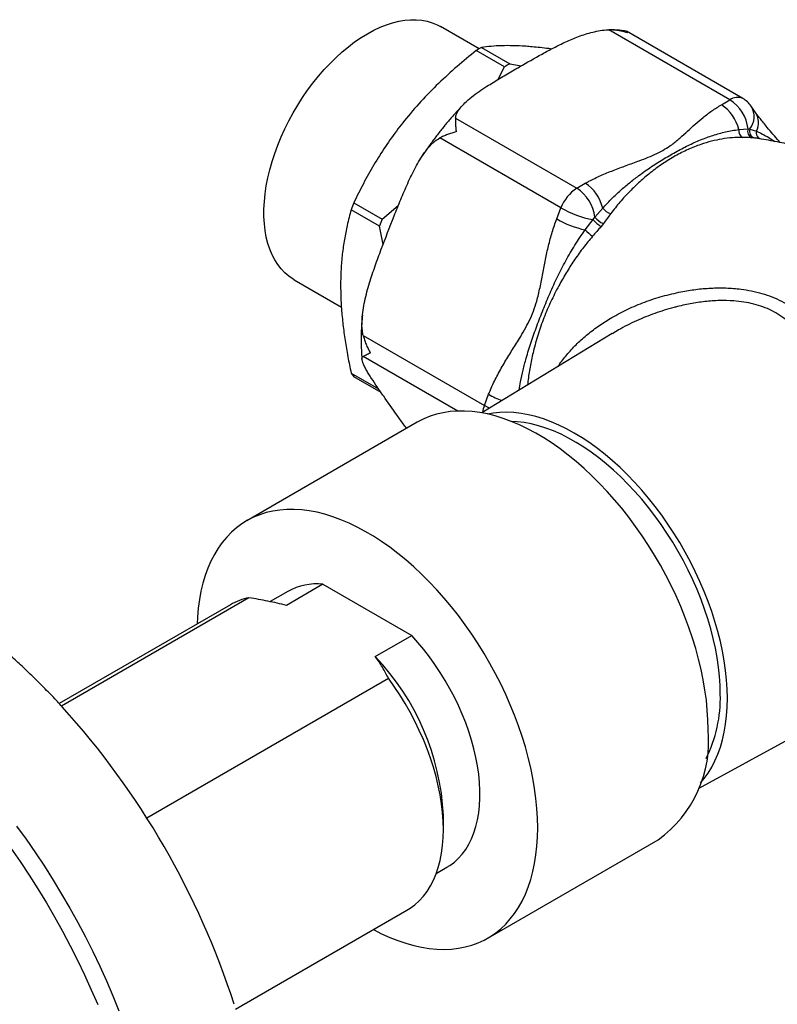
# Model space of a CAD drawing. Units: millimetres. Extents: x 50 to 1000, y 64 to 1435.
# Drawn here: x 691 to 735, y 509 to 566 of the extents above; entities that cross this region are included whole.
import ezdxf

# ---------------------------------------------------------------- set-up
doc = ezdxf.new("R2010")
doc.units = ezdxf.units.MM
doc.header["$LTSCALE"] = 5

msp = doc.modelspace()

# ---------------------------------------------------------------- linework, layer by layer
at = {"color": 7, "linetype": 'Continuous', "lineweight": 25}
for p, q in [((717.464, 564.401), (715.218, 565.698)), ((732.036, 561.438), (724.994, 565.503)), ((732.786, 561.512), (726.018, 565.419)), ((718.938, 563.354), (717.295, 564.302)), ((717.605, 564.481), (719.248, 563.533)), ((719.248, 563.533), (719.896, 563.404)), ((718.578, 562.631), (718.938, 563.354)), ((731.539, 561.151), (732.036, 561.438)), ((733.511, 560.722), (733.263, 561.075)), ((716.094, 560.365), (723.136, 556.3)), ((732.55, 559.711), (733.089, 559.752)), ((733.089, 559.752), (733.199, 559.742)), ((733.199, 559.742), (733.572, 559.62)), ((722.217, 555.157), (715.176, 559.222)), ((733.452, 559.221), (733.316, 559.233)), ((723.136, 556.3), (723.633, 556.587)), ((710.18, 555.451), (711.823, 554.503)), ((711.669, 554.104), (710.025, 555.052)), ((711.823, 554.503), (712.765, 555.291)), ((721.969, 554.517), (722.217, 555.157)), ((724.189, 554.614), (724.644, 555.147)), ((723.622, 553.876), (724.079, 554.477)), ((724.079, 554.477), (724.189, 554.614)), ((711.88, 553.024), (711.669, 554.104)), ((724.684, 554.249), (724.548, 554.081)), ((706.719, 550.975), (709.46, 549.393)), ((710.726, 547.753), (717.767, 543.688)), ((725.201, 547.853), (717.613, 543.254)), ((710.025, 545.565), (711.622, 544.644)), ((711.772, 544.426), (710.18, 545.345)), ((717.767, 543.688), (718.016, 544.328)), ((713.869, 542.703), (703.969, 536.988)), ((708.389, 533.294), (706.267, 532.069)), ((708.389, 533.294), (713.549, 530.315)), ((706.344, 532.875), (705.32, 532.283)), ((703.016, 532.108), (693.063, 526.362)), ((704.09, 532.51), (693.193, 526.219)), ((711.427, 529.09), (713.549, 530.315)), ((698.146, 519.725), (712.191, 527.833)), ((730.217, 521.421), (738.115, 525.758)), ((715.388, 519.047), (715.388, 519.863)), ((717.968, 512.739), (727.868, 518.454)), ((714.973, 516.495), (715.593, 516.853)), ((703.311, 508.608), (713.265, 514.354))]:
    msp.add_line(p, q, dxfattribs=at)
at = {"color": 8, "linetype": 'Continuous', "lineweight": 25}
msp.add_line((716.222, 543.355), (710.726, 546.528), dxfattribs=at)
at = {"color": 7, "linetype": 'Continuous', "lineweight": 25, "flags": 128}
for points in [[(706.719, 550.975), (706.654, 551.014), (706.404, 551.186), (706.172, 551.385), (705.958, 551.61), (705.764, 551.861), (705.588, 552.137), (705.434, 552.436), (705.3, 552.757), (705.188, 553.1), (705.097, 553.462), (705.029, 553.843), (704.984, 554.241), (704.961, 554.655), (704.961, 555.082), (704.984, 555.522), (705.029, 555.972), (705.097, 556.432), (705.188, 556.899), (705.3, 557.371), (705.434, 557.847), (705.588, 558.324), (705.764, 558.802), (705.958, 559.278), (706.172, 559.75), (706.404, 560.217), (706.654, 560.677), (706.92, 561.128), (707.201, 561.568), (707.496, 561.997), (707.805, 562.411), (708.125, 562.81), (708.457, 563.192), (708.798, 563.555), (709.147, 563.899), (709.503, 564.221), (709.864, 564.521), (710.23, 564.798), (710.599, 565.05), (710.969, 565.277), (711.339, 565.478), (711.707, 565.651), (712.073, 565.796), (712.435, 565.914), (712.791, 566.002), (713.14, 566.062), (713.481, 566.092), (713.812, 566.093), (714.133, 566.064), (714.441, 566.006), (714.737, 565.919), (715.018, 565.803), (715.218, 565.698)], [(730.768, 524.864), (730.756, 525.418), (730.722, 525.985), (730.665, 526.562), (730.586, 527.148), (730.484, 527.743), (730.361, 528.343), (730.215, 528.949), (730.048, 529.559), (729.86, 530.171), (729.651, 530.784), (729.422, 531.396), (729.173, 532.007), (728.905, 532.614), (728.619, 533.217), (728.314, 533.813), (727.993, 534.402), (727.655, 534.983), (727.302, 535.553), (726.934, 536.111), (726.552, 536.657), (726.157, 537.189), (725.749, 537.706), (725.331, 538.207), (724.902, 538.69), (724.464, 539.154), (724.018, 539.598), (723.564, 540.022), (723.104, 540.424), (722.639, 540.803), (722.17, 541.159), (721.698, 541.491), (721.224, 541.797), (720.75, 542.078), (720.275, 542.332), (719.802, 542.559), (719.331, 542.759), (718.864, 542.93), (718.402, 543.074), (717.945, 543.188), (717.495, 543.273), (717.052, 543.33), (716.619, 543.357), (716.195, 543.354), (715.782, 543.322), (715.381, 543.261), (714.992, 543.171), (714.617, 543.051), (714.256, 542.903), (713.91, 542.727), (713.869, 542.703)], [(730.333, 521.766), (730.539, 522.011), (730.768, 522.327), (730.977, 522.668), (731.165, 523.033), (731.332, 523.419), (731.478, 523.828), (731.602, 524.257), (731.704, 524.705), (731.783, 525.171), (731.84, 525.655), (731.874, 526.154), (731.886, 526.668), (731.874, 527.194), (731.84, 527.733), (731.783, 528.282), (731.704, 528.841), (731.602, 529.406), (731.478, 529.978), (731.332, 530.555), (731.165, 531.135), (730.977, 531.717), (730.768, 532.298), (730.539, 532.879), (730.291, 533.457), (730.024, 534.03), (729.74, 534.598), (729.437, 535.159), (729.119, 535.711), (728.784, 536.253), (728.435, 536.783), (728.072, 537.301), (727.695, 537.805), (727.307, 538.293), (726.907, 538.765), (726.498, 539.218), (726.079, 539.653), (725.653, 540.068), (725.219, 540.461), (724.78, 540.832), (724.337, 541.18), (723.89, 541.504), (723.44, 541.803), (722.99, 542.076), (722.539, 542.323), (722.09, 542.543), (721.642, 542.735), (721.199, 542.9), (720.76, 543.035), (720.326, 543.142), (719.9, 543.22), (719.481, 543.269), (719.072, 543.288), (718.672, 543.278), (718.284, 543.238), (717.97, 543.182)], [(731.475, 526.905), (731.463, 527.42), (731.429, 527.947), (731.372, 528.484), (731.292, 529.031), (731.19, 529.584), (731.066, 530.144), (730.92, 530.709), (730.753, 531.276), (730.565, 531.844), (730.356, 532.413), (730.128, 532.98), (729.88, 533.544), (729.614, 534.103), (729.33, 534.655), (729.028, 535.201), (728.711, 535.737), (728.378, 536.262), (728.03, 536.775), (727.669, 537.275), (727.296, 537.76), (726.91, 538.23), (726.514, 538.681), (726.109, 539.115), (725.695, 539.528), (725.274, 539.921), (724.847, 540.292), (724.415, 540.64), (723.979, 540.964), (723.54, 541.263), (723.1, 541.537), (722.659, 541.785), (722.22, 542.006), (721.782, 542.199), (721.348, 542.364), (720.918, 542.501), (720.493, 542.609), (720.076, 542.688), (719.666, 542.737), (719.338, 542.756)], [(720.868, 519.149), (720.857, 519.704), (720.823, 520.27), (720.766, 520.847), (720.687, 521.433), (720.585, 522.028), (720.461, 522.628), (720.316, 523.234), (720.148, 523.844), (719.96, 524.456), (719.751, 525.069), (719.522, 525.681), (719.273, 526.292), (719.005, 526.899), (718.719, 527.502), (718.415, 528.098), (718.094, 528.687), (717.756, 529.268), (717.402, 529.838), (717.034, 530.397), (716.652, 530.943), (716.257, 531.475), (715.85, 531.991), (715.431, 532.492), (715.002, 532.975), (714.564, 533.439), (714.118, 533.883), (713.664, 534.307), (713.205, 534.709), (712.74, 535.089), (712.271, 535.444), (711.799, 535.776), (711.325, 536.082), (710.85, 536.363), (710.376, 536.617), (709.902, 536.844), (709.432, 537.044), (708.965, 537.216), (708.502, 537.359), (708.045, 537.473), (707.595, 537.559), (707.153, 537.615), (706.719, 537.642), (706.296, 537.639), (705.883, 537.607), (705.481, 537.546), (705.092, 537.456), (704.717, 537.336), (704.356, 537.188), (704.011, 537.012), (703.681, 536.808), (703.368, 536.576), (703.073, 536.317), (702.796, 536.032), (702.537, 535.722), (702.298, 535.386), (702.079, 535.026), (701.881, 534.643), (701.703, 534.237), (701.546, 533.81), (701.412, 533.362), (701.299, 532.894), (701.208, 532.408), (701.14, 531.905), (701.095, 531.386), (701.076, 530.988)], [(715.593, 516.853), (715.768, 516.961), (716.025, 517.153), (716.264, 517.373), (716.483, 517.619), (716.684, 517.891), (716.863, 518.188), (717.022, 518.508), (717.159, 518.852), (717.274, 519.217), (717.367, 519.602), (717.437, 520.006), (717.483, 520.427), (717.507, 520.864), (717.507, 521.315), (717.483, 521.779), (717.437, 522.254), (717.367, 522.738), (717.274, 523.23), (717.159, 523.728), (717.022, 524.23), (716.863, 524.734), (716.684, 525.238), (716.483, 525.742), (716.264, 526.242), (716.025, 526.737), (715.768, 527.225), (715.494, 527.705), (715.204, 528.175), (714.898, 528.633), (714.579, 529.078), (714.247, 529.507), (713.903, 529.92), (713.549, 530.315)], [(713.265, 514.354), (713.455, 514.472), (713.729, 514.676), (713.985, 514.908), (714.222, 515.167), (714.439, 515.453), (714.634, 515.765), (714.809, 516.102), (714.961, 516.462), (715.09, 516.845), (715.197, 517.248), (715.281, 517.672), (715.34, 518.114), (715.376, 518.573), (715.388, 519.047), (715.376, 519.535), (715.34, 520.035), (715.281, 520.546), (715.197, 521.066), (715.09, 521.593), (714.961, 522.125), (714.809, 522.661), (714.634, 523.199), (714.439, 523.737), (714.222, 524.273), (713.985, 524.806), (713.729, 525.333), (713.455, 525.854), (713.163, 526.366), (712.854, 526.868), (712.53, 527.357), (712.191, 527.833)], [(690.589, 519.241), (691.14, 518.477), (691.677, 517.7), (692.2, 516.91), (692.709, 516.109), (693.202, 515.296), (693.68, 514.474), (694.141, 513.643), (694.585, 512.803), (695.012, 511.957), (695.421, 511.104), (695.811, 510.247), (696.183, 509.385), (696.536, 508.521)], [(711.325, 513.234), (711.799, 512.993), (712.271, 512.78), (712.74, 512.594), (713.205, 512.437), (713.664, 512.308), (714.118, 512.208), (714.564, 512.137), (715.002, 512.096), (715.431, 512.083), (715.85, 512.101), (716.257, 512.147), (716.652, 512.223), (717.034, 512.328), (717.402, 512.461), (717.756, 512.624), (718.094, 512.814), (718.415, 513.032), (718.719, 513.277), (719.005, 513.549), (719.273, 513.847), (719.522, 514.171), (719.751, 514.519), (719.96, 514.89), (720.148, 515.285), (720.316, 515.702), (720.461, 516.139), (720.585, 516.597), (720.687, 517.074), (720.766, 517.569), (720.823, 518.08), (720.857, 518.607), (720.868, 519.149)], [(690.256, 517.967), (690.793, 517.19), (691.317, 516.4), (691.825, 515.598), (692.318, 514.786), (692.796, 513.964), (693.257, 513.132), (693.701, 512.293), (694.128, 511.447), (694.537, 510.594), (694.928, 509.737), (695.299, 508.875)]]:
    msp.add_lwpolyline(points, dxfattribs=at)
at = {"color": 8, "linetype": 'Continuous', "lineweight": 25, "flags": 128}
msp.add_lwpolyline([(718.068, 543.529), (717.949, 543.589), (717.767, 543.688)], dxfattribs=at)
at = {"color": 7, "linetype": 'Continuous', "lineweight": 25}
for centre, radius, start, end in [((723.105, 554.596), 11.312, 119.0922, 120.9024), ((724.748, 553.648), 11.312, 119.0922, 120.9024), ((730.262, 559.179), 2.349, 13.1006, 57.0793), ((730.773, 559.477), 2.332, 6.7656, 57.2196), ((732.036, 560.213), 1.5, 35.1007, 60.0027), ((732.937, 559.623), 0.397, 167.1192, 246.9805), ((733.457, 559.604), 0.397, 158.101, 249.2817), ((733.564, 559.597), 0.393, 158.3606, 253.4125), ((733.934, 559.526), 0.374, 165.4146, 256.1699), ((722.356, 554.615), 2.349, 13.1006, 57.0793), ((724.377, 554.361), 2.302, 122.638, 159.7729), ((721.878, 554.343), 2.327, 6.707, 57.2781), ((728.194, 548.233), 19.407, 158.1628, 159.4259), ((725.168, 560.345), 5.968, 240.3702, 259.4827), ((725.364, 555.708), 0.913, 217.9172, 254.0412), ((729.837, 547.284), 19.407, 158.1628, 159.4259), ((725.063, 560.043), 6.334, 240.7527, 256.8456), ((725.596, 555.799), 2.012, 221.0584, 238.618), ((725.132, 555.376), 1.213, 218.9102, 248.2746), ((727.94, 558.473), 6.307, 226.7969, 231.9259), ((714.054, 548.232), 4.832, 213.5048, 216.6965), ((708.022, 529.886), 3.427, 83.8525, 119.3111), ((704.769, 529.057), 3.519, 101.1351, 119.8912), ((701.035, 519.166), 14.37, 2.7816, 43.6816), ((723.62, 526.678), 7.858, 333.4357, 1.6519), ((658.274, 494.443), 47.215, 17.8216, 42.2128), ((723.772, 524.168), 7.03, 305.6298, 5.6824)]:
    msp.add_arc(centre, radius, start, end, dxfattribs=at)
at = {"color": 8, "linetype": 'Continuous', "lineweight": 25}
for centre, radius, start, end in [((732.475, 560.82), 0.758, 65.8432, 125.4672), ((732.271, 560.455), 1.17, 322.4873, 32.0217), ((732.57, 560.117), 1.119, 333.616, 32.7156), ((720.929, 549.49), 5.926, 240.5599, 248.7956), ((719.772, 542.899), 2.154, 158.5107, 169.8947)]:
    msp.add_arc(centre, radius, start, end, dxfattribs=at)
at = {"color": 7, "linetype": 'Continuous', "lineweight": 25}
for points, knots in [([(716.094, 560.365), (716.1, 560.411), (716.111, 560.503), (716.187, 560.705), (716.351, 560.963), (716.65, 561.282), (717.019, 561.601), (717.453, 561.919), (717.995, 562.277), (718.642, 562.675), (719.282, 563.049), (720.104, 563.526), (720.897, 563.98), (721.791, 564.464), (722.49, 564.809), (723.11, 565.073), (723.639, 565.257), (724.059, 565.376), (724.5, 565.467), (724.819, 565.499), (724.984, 565.502), (724.994, 565.503)], [0, 0, 0, 0, 0.018431, 0.037109, 0.082433, 0.127884, 0.18176, 0.235751, 0.289729, 0.372067, 0.454419, 0.500019, 0.64144, 0.712304, 0.783141, 0.85392, 0.889887, 0.925826, 0.961805, 0.997638, 1, 1, 1, 1]), ([(726.086, 565.32), (726.084, 565.321), (725.996, 565.352), (725.821, 565.406), (725.553, 565.463), (725.276, 565.499), (725.089, 565.502), (724.994, 565.503)], [0, 0, 0, 0, 0.007674, 0.250654, 0.495501, 0.746577, 1, 1, 1, 1]), ([(725.983, 565.428), (725.935, 565.436), (725.746, 565.467), (725.447, 565.493), (725.195, 565.498), (725.088, 565.5)], [0, 0, 0, 0, 0.16379, 0.646193, 1, 1, 1, 1]), ([(725.983, 565.428), (725.995, 565.426), (726.023, 565.422), (726.057, 565.386), (726.077, 565.346), (726.086, 565.321), (726.086, 565.32)], [0, 0, 0, 0, 0.254449, 0.620117, 0.988837, 1, 1, 1, 1]), ([(720.55, 564.516), (720.423, 564.527), (720.034, 564.56), (719.429, 564.587), (718.76, 564.584), (718.149, 564.55), (717.786, 564.504), (717.605, 564.481)], [0, 0, 0, 0, 0.1066433, 0.3277607, 0.5498972, 0.774623, 1, 1, 1, 1]), ([(717.295, 564.302), (716.92, 563.995), (716.167, 563.38), (715.092, 562.392), (714.061, 561.349), (713.438, 560.604), (713.125, 560.23)], [0, 0, 0, 0, 0.247408, 0.495615, 0.747061, 1, 1, 1, 1]), ([(721.659, 564.387), (721.607, 564.395), (721.21, 564.455), (720.857, 564.488), (720.55, 564.516)], [0, 0, 0, 0, 0.129903, 1, 1, 1, 1]), ([(716.551, 561.17), (716.429, 561.042), (716.166, 560.765), (715.775, 560.32), (715.375, 559.84), (714.986, 559.346), (714.612, 558.837), (714.337, 558.448), (714.193, 558.226), (714.164, 558.182)], [0, 0, 0, 0, 0.141833, 0.305645, 0.469283, 0.632767, 0.796124, 0.959379, 1, 1, 1, 1]), ([(723.633, 556.587), (723.702, 556.626), (723.986, 556.786), (724.523, 557.041), (725.256, 557.341), (726.011, 557.622), (726.695, 557.869), (727.29, 558.098), (727.785, 558.316), (728.247, 558.556), (728.704, 558.855), (729.136, 559.215), (729.577, 559.619), (730.014, 560.025), (730.478, 560.42), (730.973, 560.803), (731.35, 561.035), (731.539, 561.151)], [0, 0, 0, 0, 0.025776, 0.104818, 0.18403, 0.26345, 0.342775, 0.397643, 0.452688, 0.507541, 0.562145, 0.635085, 0.708137, 0.781194, 0.854176, 0.927178, 1, 1, 1, 1]), ([(734.957, 558.954), (734.934, 558.981), (734.792, 559.146), (734.535, 559.442), (734.234, 559.798), (733.99, 560.091), (733.808, 560.318), (733.663, 560.507), (733.564, 560.64), (733.519, 560.705), (733.507, 560.723)], [0, 0, 0, 0, 0.041666, 0.257695, 0.468585, 0.615484, 0.744768, 0.858835, 0.960595, 1, 1, 1, 1]), ([(713.125, 560.23), (712.999, 560.07), (712.609, 559.577), (712.005, 558.723), (711.336, 557.659), (710.724, 556.567), (710.362, 555.824), (710.18, 555.451)], [0, 0, 0, 0, 0.106643, 0.327761, 0.549897, 0.774623, 1, 1, 1, 1]), ([(716.094, 560.365), (716.092, 560.311), (716.089, 560.202), (716.092, 560.012), (716.103, 559.805), (716.117, 559.653), (716.125, 559.573), (716.126, 559.57)], [0, 0, 0, 0, 0.242642, 0.487484, 0.738856, 0.992326, 1, 1, 1, 1]), ([(716.126, 559.57), (716.123, 559.57), (716.036, 559.548), (715.866, 559.501), (715.625, 559.42), (715.391, 559.328), (715.248, 559.257), (715.176, 559.222)], [0, 0, 0, 0, 0.007674, 0.250654, 0.495501, 0.746577, 1, 1, 1, 1]), ([(724.644, 555.147), (724.798, 555.314), (725.107, 555.649), (725.607, 556.116), (726.124, 556.56), (726.717, 557.026), (727.388, 557.502), (728.131, 557.976), (728.872, 558.407), (729.602, 558.791), (730.325, 559.118), (731.05, 559.383), (731.782, 559.59), (732.294, 559.671), (732.55, 559.711)], [0, 0, 0, 0, 0.065851, 0.132095, 0.198341, 0.264935, 0.355427, 0.446278, 0.538231, 0.630569, 0.722018, 0.813836, 0.906716, 1, 1, 1, 1]), ([(710.726, 547.753), (710.711, 547.826), (710.68, 547.974), (710.652, 548.284), (710.655, 548.701), (710.712, 549.217), (710.811, 549.75), (710.941, 550.28), (711.138, 550.964), (711.417, 551.792), (711.897, 553.086), (712.394, 554.37), (712.903, 555.646), (713.238, 556.434), (713.526, 557.052), (713.758, 557.508), (714.009, 557.951), (714.279, 558.365), (714.526, 558.678), (714.737, 558.898), (714.931, 559.075), (715.085, 559.167), (715.176, 559.222)], [0, 0, 0, 0, 0.017704, 0.035629, 0.072556, 0.113795, 0.155477, 0.197966, 0.240585, 0.321757, 0.403079, 0.565989, 0.647128, 0.728318, 0.769181, 0.810102, 0.851325, 0.89275, 0.931557, 0.951244, 0.971061, 1, 1, 1, 1]), ([(732.782, 559.257), (732.58, 559.254), (732.174, 559.248), (731.57, 559.168), (730.96, 559.038), (730.303, 558.84), (729.599, 558.562), (728.854, 558.188), (728.118, 557.733), (727.432, 557.225), (726.795, 556.684), (726.209, 556.12), (725.638, 555.507), (725.288, 555.057), (725.113, 554.83)], [0, 0, 0, 0, 0.074524, 0.149693, 0.225182, 0.30132, 0.393002, 0.485279, 0.579417, 0.674195, 0.75463, 0.835467, 0.917523, 1, 1, 1, 1]), ([(733.316, 559.233), (733.231, 559.239), (733.059, 559.252), (732.874, 559.256), (732.782, 559.257)], [0, 0, 0, 0, 0.499232, 1, 1, 1, 1]), ([(733.72, 559.185), (733.699, 559.189), (733.616, 559.204), (733.522, 559.214), (733.452, 559.221)], [0, 0, 0, 0, 0.251142, 1, 1, 1, 1]), ([(756.235, 547.305), (756.13, 547.415), (755.776, 547.785), (755.149, 548.395), (754.357, 549.137), (753.541, 549.857), (752.705, 550.557), (751.85, 551.235), (750.975, 551.891), (750.083, 552.524), (749.174, 553.134), (748.25, 553.718), (747.311, 554.278), (746.358, 554.812), (745.393, 555.32), (744.416, 555.802), (743.429, 556.256), (742.433, 556.683), (741.43, 557.083), (740.419, 557.455), (739.403, 557.798), (738.383, 558.114), (737.36, 558.4), (736.336, 558.659), (735.311, 558.888), (734.439, 559.063), (733.908, 559.151), (733.72, 559.183)], [0, 0, 0, 0, 0.017769, 0.059739, 0.101757, 0.143811, 0.185888, 0.227978, 0.27007, 0.312155, 0.354225, 0.39627, 0.438283, 0.480255, 0.522178, 0.564041, 0.605838, 0.64756, 0.689199, 0.730745, 0.772189, 0.813522, 0.854732, 0.895809, 0.936739, 0.97751, 1, 1, 1, 1]), ([(710.025, 555.052), (709.945, 554.749), (709.796, 554.188), (709.627, 553.326), (709.506, 552.477), (709.428, 551.592), (709.418, 550.972), (709.413, 550.662)], [0, 0, 0, 0, 0.225416, 0.417641, 0.610349, 0.804813, 1, 1, 1, 1]), ([(718.016, 544.328), (718.051, 544.417), (718.195, 544.775), (718.487, 545.38), (718.907, 546.124), (719.351, 546.848), (719.758, 547.49), (720.105, 548.071), (720.381, 548.6), (720.624, 549.153), (720.837, 549.799), (721.005, 550.534), (721.161, 551.344), (721.313, 552.155), (721.49, 552.959), (721.695, 553.754), (721.878, 554.263), (721.969, 554.517)], [0, 0, 0, 0, 0.0257762, 0.1048176, 0.1840297, 0.2634497, 0.342775, 0.3976428, 0.4526879, 0.5075406, 0.562145, 0.6350845, 0.708137, 0.7811942, 0.854176, 0.9271776, 1, 1, 1, 1]), ([(725.113, 554.83), (725.043, 554.735), (724.903, 554.543), (724.757, 554.347), (724.684, 554.249)], [0, 0, 0, 0, 0.499299, 1, 1, 1, 1]), ([(724.548, 554.081), (724.466, 553.986), (724.301, 553.795), (724.134, 553.604), (724.05, 553.508)], [0, 0, 0, 0, 0.499232, 1, 1, 1, 1]), ([(709.413, 550.662), (709.416, 550.435), (709.421, 549.981), (709.466, 549.218), (709.546, 548.377), (709.672, 547.454), (709.83, 546.516), (709.96, 545.882), (710.025, 545.565)], [0, 0, 0, 0, 0.14058, 0.281447, 0.460276, 0.639118, 0.819552, 1, 1, 1, 1]), ([(710.684, 548.925), (710.672, 548.807), (710.641, 548.499), (710.615, 548.007), (710.604, 547.449), (710.616, 546.901), (710.643, 546.544), (710.657, 546.367)], [0, 0, 0, 0, 0.1328274, 0.3496921, 0.5668392, 0.7841876, 1, 1, 1, 1]), ([(710.726, 547.753), (710.749, 547.668), (710.794, 547.497), (710.889, 547.241), (711.003, 546.988), (711.094, 546.82), (711.144, 546.737), (711.146, 546.734)], [0, 0, 0, 0, 0.242642, 0.487484, 0.738856, 0.992326, 1, 1, 1, 1]), ([(713.254, 542.348), (713.188, 542.435), (712.981, 542.709), (712.54, 543.329), (712.038, 544.04), (711.552, 544.741), (711.265, 545.17), (711.056, 545.501), (710.914, 545.741), (710.792, 545.969), (710.701, 546.174), (710.659, 546.321), (710.653, 546.416), (710.665, 546.486), (710.703, 546.513), (710.726, 546.528)], [0, 0, 0, 0, 0.053148, 0.166676, 0.394104, 0.507377, 0.620721, 0.677768, 0.734895, 0.792444, 0.850276, 0.90445, 0.931935, 0.9596, 1, 1, 1, 1]), ([(711.146, 546.734), (711.144, 546.734), (711.096, 546.708), (711.008, 546.662), (710.894, 546.604), (710.797, 546.557), (710.75, 546.538), (710.726, 546.528)], [0, 0, 0, 0, 0.007674, 0.250654, 0.495501, 0.746577, 1, 1, 1, 1]), ([(693.239, 526.17), (693.144, 526.273), (692.847, 526.601), (692.336, 527.134), (691.706, 527.769), (691.066, 528.384), (690.416, 528.982), (689.757, 529.56), (689.09, 530.119), (688.415, 530.657), (687.732, 531.174), (687.042, 531.67), (686.346, 532.143), (685.644, 532.593), (684.936, 533.019), (684.223, 533.421), (683.507, 533.797), (682.787, 534.148), (682.064, 534.472), (681.34, 534.769), (680.616, 535.039), (679.891, 535.28), (679.168, 535.493), (678.448, 535.676), (677.731, 535.831), (677.018, 535.955), (676.311, 536.05), (675.61, 536.115), (674.917, 536.151), (674.233, 536.157), (673.558, 536.135), (672.892, 536.083), (672.238, 536.003), (671.595, 535.895), (670.964, 535.759), (670.345, 535.596), (669.739, 535.407), (669.147, 535.191), (668.568, 534.948), (668.004, 534.681), (667.454, 534.388), (666.92, 534.07), (666.401, 533.729), (665.898, 533.363), (665.412, 532.973), (664.942, 532.56), (664.49, 532.124), (664.055, 531.666), (663.638, 531.185), (663.239, 530.682), (662.859, 530.157), (662.499, 529.61), (662.157, 529.042), (661.836, 528.453), (661.536, 527.841), (661.333, 527.398), (661.236, 527.154), (661.225, 527.125)], [0, 0, 0, 0, 0.009072, 0.028598, 0.048148, 0.067723, 0.087325, 0.106954, 0.126611, 0.146296, 0.166009, 0.185747, 0.205509, 0.225291, 0.24509, 0.264899, 0.284709, 0.30451, 0.324291, 0.344039, 0.363739, 0.383378, 0.402938, 0.422403, 0.441757, 0.460984, 0.480073, 0.499012, 0.517792, 0.536409, 0.554862, 0.573151, 0.591282, 0.609263, 0.627103, 0.644814, 0.662412, 0.679911, 0.697328, 0.714681, 0.731989, 0.749269, 0.766539, 0.783813, 0.801111, 0.818449, 0.835848, 0.853322, 0.87089, 0.888567, 0.906364, 0.924296, 0.94237, 0.960595, 0.978975, 0.997512, 1, 1, 1, 1]), ([(706.267, 532.069), (706.091, 532.112), (705.736, 532.198), (705.013, 532.35), (704.46, 532.446), (704.09, 532.51)], [0, 0, 0, 0, 0.249234, 0.498835, 1, 1, 1, 1]), ([(712.191, 527.833), (712.081, 528.046), (711.916, 528.365), (711.651, 528.782), (711.502, 528.988), (711.427, 529.09)], [0, 0, 0, 0, 0.498933, 0.749296, 1, 1, 1, 1])]:
    msp.add_open_spline(points, degree=3, knots=knots, dxfattribs=at)
at = {"color": 8, "linetype": 'Continuous', "lineweight": 25}
for points, knots in [([(733.572, 559.62), (733.689, 559.566), (733.922, 559.458), (734.284, 559.256), (734.52, 559.096), (734.636, 559.017)], [0, 0, 0, 0, 0.335438, 0.67252, 1, 1, 1, 1]), ([(719.782, 544.569), (719.809, 544.731), (719.873, 545.122), (720.013, 545.739), (720.215, 546.505), (720.48, 547.358), (720.814, 548.299), (721.181, 549.252), (721.578, 550.208), (722.012, 551.155), (722.491, 552.087), (723.016, 553.004), (723.42, 553.585), (723.622, 553.876)], [0, 0, 0, 0, 0.051559, 0.123952, 0.196726, 0.295615, 0.394896, 0.495382, 0.596288, 0.696223, 0.796561, 0.898059, 1, 1, 1, 1]), ([(724.05, 553.508), (723.872, 553.295), (723.514, 552.866), (723.026, 552.181), (722.567, 551.47), (722.113, 550.687), (721.673, 549.829), (721.263, 548.894), (720.916, 547.932), (720.647, 547.003), (720.452, 546.122), (720.33, 545.426), (720.292, 545.011), (720.279, 544.87)], [0, 0, 0, 0, 0.084964, 0.170846, 0.256727, 0.343531, 0.448057, 0.55326, 0.660585, 0.768641, 0.860344, 0.952505, 1, 1, 1, 1]), ([(722.055, 545.947), (722.09, 546.002), (722.254, 546.264), (722.622, 546.713), (723.157, 547.288), (723.774, 547.833), (724.445, 548.336), (725.217, 548.825), (726.094, 549.286), (727.081, 549.702), (728.115, 550.047), (728.832, 550.205), (729.192, 550.285)], [0, 0, 0, 0, 0.024203, 0.11378, 0.211045, 0.308862, 0.408228, 0.508056, 0.629367, 0.75136, 0.875352, 1, 1, 1, 1]), ([(729.192, 550.285), (729.478, 550.335), (730.051, 550.435), (730.926, 550.509), (731.806, 550.519), (732.599, 550.458), (733.297, 550.344), (733.899, 550.195), (734.485, 549.996), (735.042, 549.744), (735.565, 549.442), (736.05, 549.091), (736.502, 548.691), (736.958, 548.201), (737.408, 547.609), (737.84, 546.911), (738.226, 546.159), (738.614, 545.264), (738.994, 544.212), (739.361, 542.99), (739.686, 541.702), (739.943, 540.502), (740.147, 539.416), (740.309, 538.457), (740.456, 537.482), (740.577, 536.573), (740.676, 535.739), (740.76, 534.938), (740.836, 534.094), (740.902, 533.216), (740.951, 532.351), (740.982, 531.524), (740.995, 530.741), (740.99, 530.008), (740.966, 529.319), (740.926, 528.697), (740.869, 528.142), (740.797, 527.655), (740.71, 527.223), (740.604, 526.839), (740.48, 526.507), (740.334, 526.234), (740.171, 526.027), (739.974, 525.871), (739.736, 525.787), (739.457, 525.782), (739.24, 525.851), (739.134, 525.884)], [0, 0, 0, 0, 0.0227842, 0.045655, 0.0688344, 0.0921471, 0.1087777, 0.1255753, 0.1424665, 0.1595579, 0.1762479, 0.1931644, 0.2101934, 0.227439, 0.2498389, 0.2725312, 0.2953509, 0.3184115, 0.3499557, 0.3817071, 0.4140977, 0.4467181, 0.4689719, 0.4914205, 0.5139738, 0.536752, 0.5542018, 0.5717207, 0.5924144, 0.6134062, 0.634558, 0.656048, 0.6766033, 0.6975162, 0.7186121, 0.7400786, 0.7602028, 0.7806002, 0.8011294, 0.8219171, 0.8445084, 0.8673491, 0.8903068, 0.9134931, 0.9426612, 0.9720047, 1, 1, 1, 1]), ([(738.109, 525.768), (738.135, 525.781), (738.197, 525.81), (738.273, 525.937), (738.348, 526.127), (738.411, 526.389), (738.462, 526.709), (738.504, 527.082), (738.536, 527.499), (738.563, 527.981), (738.583, 528.526), (738.597, 529.137), (738.605, 529.809), (738.607, 530.545), (738.603, 531.327), (738.593, 532.148), (738.576, 532.997), (738.553, 533.883), (738.525, 534.69), (738.497, 535.403), (738.46, 536.222), (738.404, 537.265), (738.319, 538.524), (738.239, 539.477), (738.145, 540.436), (738.038, 541.398), (737.86, 542.647), (737.637, 543.864), (737.386, 544.908), (737.114, 545.782), (736.836, 546.5), (736.501, 547.183), (736.136, 547.754), (735.754, 548.22), (735.374, 548.591), (734.942, 548.92), (734.468, 549.196), (733.958, 549.417), (733.419, 549.582), (732.849, 549.697), (732.185, 549.771), (731.427, 549.786), (730.581, 549.726), (729.728, 549.602), (729.163, 549.468), (728.88, 549.401)], [0, 0, 0, 0, 0.018489, 0.043311, 0.068239, 0.09353, 0.118962, 0.141266, 0.163831, 0.186536, 0.209539, 0.232396, 0.255638, 0.279081, 0.302938, 0.325864, 0.34916, 0.37264, 0.396482, 0.412125, 0.42781, 0.459453, 0.49201, 0.524835, 0.533829, 0.567812, 0.602023, 0.636923, 0.672064, 0.695401, 0.718977, 0.742693, 0.766748, 0.783485, 0.800495, 0.817661, 0.835159, 0.851864, 0.868869, 0.886016, 0.903429, 0.927197, 0.951144, 0.975518, 1, 1, 1, 1]), ([(728.88, 549.401), (728.844, 549.391), (728.436, 549.285), (727.665, 549.043), (726.595, 548.603), (725.769, 548.201), (725.326, 547.919), (725.207, 547.843)], [0, 0, 0, 0, 0.027794, 0.313247, 0.600359, 0.892639, 1, 1, 1, 1])]:
    msp.add_open_spline(points, degree=3, knots=knots, dxfattribs=at)

doc.saveas('drawing.dxf')
